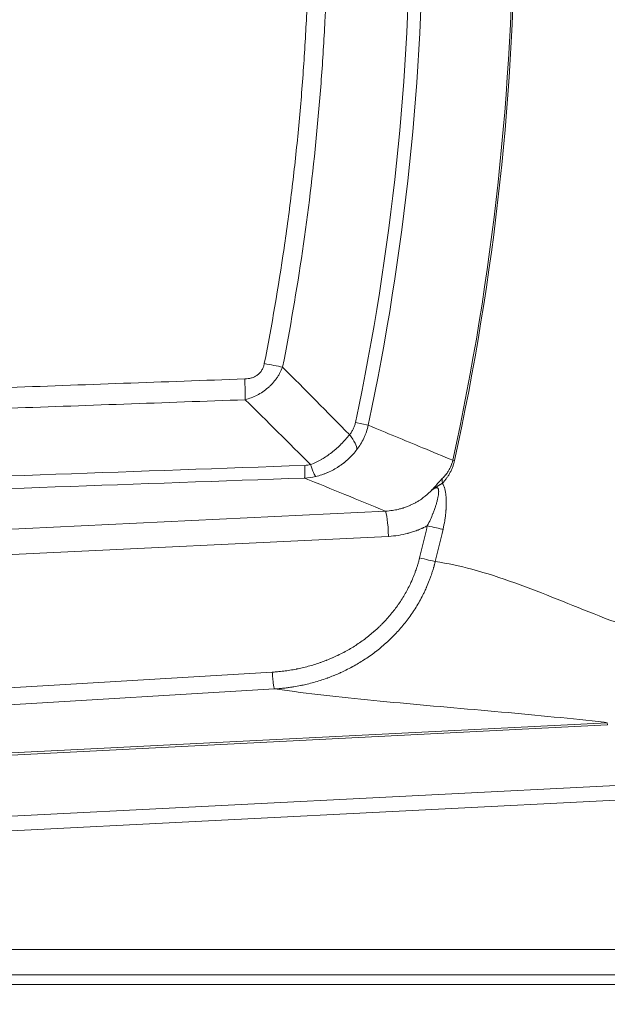
# Model space of a CAD drawing. Units: inches. Extents: x 5 to 165, y 4 to 215.
# Drawn here: x 65 to 73, y 75 to 89 of the extents above; entities that cross this region are included whole.
import ezdxf

# ---------------------------------------------------------------- set-up
doc = ezdxf.new("R2010")
doc.units = ezdxf.units.IN
doc.header["$LTSCALE"] = 20
doc.header["$MEASUREMENT"] = 0
for name, color, linetype, lineweight in [('Dimension (ANSI)', 7, 'Continuous', 18), ('Visible (ANSI)', 7, 'Continuous', 50), ('Visible Narrow (ANSI)', 7, 'Continuous', 5)]:
    doc.layers.add(name, color=color, linetype=linetype, lineweight=lineweight)
doc.styles.add('Note Text (ANSI)', font='times.ttf')
doc.dimstyles.new('Clarion Style 1 w_ in [mm]', dxfattribs={"dimscale": 20, "dimtxt": 0.094, "dimasz": 0.098425, "dimexe": 0.0625, "dimexo": 0.0625, "dimgap": 0.025, "dimtad": 1, "dimdec": 3, "dimrnd": 1e-08, "dimzin": 3, "dimdsep": 46, "dimlunit": 5, "dimtxsty": 'Note Text (ANSI)', "dimcen": 0.09, "dimdle": 0.1, "dimclrd": 256, "dimclre": 256, "dimclrt": 256, "dimadec": 0, "dimazin": 3, "dimtfac": 1.06383, "dimtofl": 0, "dimtmove": 0, "dimatfit": 3, "dimldrblk": 'Filled-1', "dimfxl": 1, "dimfrac": 1, "dimtolj": 1, "dimtzin": 12, "dimlwd": -1, "dimlwe": -1, "dimarcsym": 0})

# ---------------------------------------------------------------- blocks, each defined once
blk = doc.blocks.new('*D10')
at = {"layer": 'Defpoints', "color": 0, "transparency": 16777216}
for p in [(21.378, 75.096), (81.378, 75.096), (81.378, 69.165)]:
    blk.add_point(p, dxfattribs=at)
at = {"layer": 'Dimension (ANSI)', "transparency": 16777216}
for p, q in [((21.378, 73.846), (21.378, 67.915)), ((81.378, 73.846), (81.378, 67.915)), ((23.347, 69.165), (79.41, 69.165))]:
    blk.add_line(p, q, dxfattribs=at)
for points in [[(23.347, 69.494), (23.347, 68.837), (21.378, 69.165)], [(79.41, 69.494), (79.41, 68.837), (81.378, 69.165)]]:
    blk.add_solid(points, dxfattribs=at)
at = {"layer": 'Dimension (ANSI)', "transparency": 16777216, "insert": (42.183, 72.145), "char_height": 1.88, "attachment_point": 1, "style": 'Note Text (ANSI)'}
blk.add_mtext('\\A1;60 in [1524 mm]', dxfattribs=at)
blk = doc.blocks.new('Filled-1')
at = {"color": 0}
for p, q in [((0, 0), (-1, 0.1471)), ((-1, 0.1471), (-1, -0.1471)), ((-1, 0), (0, 0)), ((-1, -0.1471), (0, 0))]:
    blk.add_line(p, q, dxfattribs=at)
at = {"color": 0, "flags": 128}
blk.add_lwpolyline([(-1, -0.1471), (0, 0), (-1, 0.1471), (-1, -0.1471)], dxfattribs=at)
at = {"color": 0}
blk.add_solid([(-1, -0.1471), (0, 0), (-1, 0.1471), (-1, -0.1471)], dxfattribs=at)

msp = doc.modelspace()

# ---------------------------------------------------------------- linework, layer by layer
at = {"layer": 'Visible (ANSI)', "linetype": 'Continuous', "lineweight": 18}
msp.add_line((21.62721, 74.84683), (81.12911, 74.84683), dxfattribs=at)
at = {"layer": 'Visible Narrow (ANSI)', "linetype": 'Continuous', "lineweight": 18}
for p, q in [((69.53063, 83.1507), (69.71963, 83.1106)), ((70.96778, 82.59291), (70.99324, 82.58734)), ((69.97259, 81.84201), (39.27234, 80.35187)), ((40.77269, 80.04974), (70.01993, 81.46935)), ((68.30197, 79.46266), (46.7445, 78.17092)), ((46.77889, 77.9226), (68.33638, 79.21435)), ((73.2496, 78.71637), (46.70354, 77.37012)), ((73.2512, 78.68484), (73.2496, 78.71637)), ((46.70514, 77.33859), (73.2512, 78.68484)), ((75.63443, 77.9026), (46.55142, 76.42769)), ((46.56241, 76.21091), (75.64542, 77.68581)), ((80.85956, 75.36543), (21.89676, 75.36543)), ((21.77224, 74.99186), (80.98408, 74.99186))]:
    msp.add_line(p, q, dxfattribs=at)
for radius, start, end in [(38.60725, 347.65534, 12.34466), (38.63331, 347.65534, 12.34466), (37.08483, 348.02249, 11.97751), (37.27804, 348.02249, 11.97751)]:
    msp.add_arc((33.25316, 90.84683), radius, start, end, dxfattribs=at)
for centre, major_axis, ratio, start_param, end_param in [((68.16758, 84.02476), (0.49063, -0.09633), 0.00065183, 0.94639335, 1.53589583), ((67.87828, 83.79729), (-0.01794, 0.49968), 0.03407331, 4.0417809, 4.7048357), ((69.15706, 83.03338), (0.38131, -0.32342), 0.3201798, 0.25553149, 1.02928543), ((68.75921, 82.82769), (0.01786, -0.49968), 0.03410384, 0.10478093, 0.90026532), ((68.84341, 82.83837), (0.10905, -0.48796), 0.11106342, 5.3757701, 6.1417427), ((71.02608, 82.20512), (-0.18338, 0.16992), 0.65388633, 0.32715525, 0.72196069), ((69.98724, 81.46935), (-0.01818, 0.37456), 0.08705403, 4.70816354, 6.178065), ((31.18706, 90.84683), (-40.47205, 0), 0.99872347, 2.89937857, 2.91141391), ((70.61348, 81.62486), (0.24339, -0.05711), 0.01998087, 4.62743541, 5.75947124), ((31.58416, 90.85214), (0.00032, 40.46593), 0.99623872, 4.46893773, 4.48102996), ((70.4995, 81.1519), (-0.24268, 0.06004), 0.02100501, 1.48609209, 2.61786352)]:
    msp.add_ellipse(centre, major_axis=major_axis, ratio=ratio, start_param=start_param, end_param=end_param, dxfattribs=at)
for points, knots in [([(68.18476, 97.67195), (68.29558, 97.10751), (68.39227, 96.54231), (68.47509, 95.97636), (68.5579, 95.41041), (68.62683, 94.84371), (68.68202, 94.27628), (68.73721, 93.70884), (68.77865, 93.14066), (68.80638, 92.57174), (68.82025, 92.28729), (68.83068, 92.00264), (68.83769, 91.71781), (68.84469, 91.43299), (68.84826, 91.14797), (68.84839, 90.86277), (68.84852, 90.57757), (68.84521, 90.29219), (68.83843, 90.00662), (68.83166, 89.72105), (68.82142, 89.43529), (68.80771, 89.14935), (68.79399, 88.8634), (68.77679, 88.57727), (68.75608, 88.29095), (68.74573, 88.14779), (68.73449, 88.00455), (68.72238, 87.86132), (68.71027, 87.71808), (68.69727, 87.57485), (68.68342, 87.43178), (68.65571, 87.14563), (68.62453, 86.86003), (68.5899, 86.57488), (68.55526, 86.28975), (68.51717, 86.00508), (68.47561, 85.7209), (68.39251, 85.15254), (68.29557, 84.58613), (68.18476, 84.02172)], [0, 0, 0, 0, 0.12500005, 0.12500005, 0.12500005, 0.25, 0.25, 0.25, 0.37500001, 0.37500001, 0.37500001, 0.43749998, 0.43749998, 0.43749998, 0.5, 0.5, 0.5, 0.56250014, 0.56250014, 0.56250014, 0.625, 0.625, 0.625, 0.6875, 0.6875, 0.6875, 0.71874912, 0.71874912, 0.71874912, 0.75, 0.75, 0.75, 0.8125057, 0.8125057, 0.8125057, 0.87500508, 0.87500508, 0.87500508, 1, 1, 1, 1]), ([(68.45446, 83.9687), (68.67781, 85.10635), (68.84529, 86.25187), (68.95699, 87.40525), (68.98492, 87.6936), (69.00935, 87.98255), (69.03022, 88.27109), (69.05109, 88.55964), (69.06842, 88.84799), (69.08225, 89.13616), (69.10989, 89.71249), (69.12351, 90.28807), (69.12325, 90.8629), (69.12273, 92.01255), (69.06682, 93.15922), (68.95558, 94.30291), (68.84435, 95.4466), (68.67781, 96.58731), (68.45446, 97.72496)], [0, 0, 0, 0, 0.25, 0.25, 0.25, 0.3125, 0.3125, 0.3125, 0.375, 0.375, 0.375, 0.5, 0.5, 0.5, 0.75, 0.75, 0.75, 1, 1, 1, 1]), ([(68.18476, 84.02172), (68.18314, 84.01344), (68.18123, 84.00527), (68.17902, 83.9972), (68.17681, 83.98913), (68.1743, 83.98117), (68.17146, 83.97333), (68.16861, 83.96548), (68.16545, 83.95775), (68.16192, 83.95015), (68.15839, 83.94254), (68.15448, 83.93502), (68.15025, 83.92776), (68.14601, 83.92049), (68.14145, 83.91348), (68.13657, 83.90674), (68.1317, 83.9), (68.12651, 83.89352), (68.12099, 83.88731), (68.11546, 83.8811), (68.10961, 83.87514), (68.10342, 83.86947), (68.09723, 83.86379), (68.09069, 83.85839), (68.08397, 83.85337), (68.07052, 83.84334), (68.05621, 83.83475), (68.04114, 83.82744), (68.0336, 83.82378), (68.02583, 83.82043), (68.01797, 83.81742), (68.01013, 83.81442), (68.00219, 83.81176), (67.9942, 83.8094), (67.97821, 83.80468), (67.96195, 83.80118), (67.94547, 83.7987), (67.92899, 83.79621), (67.91225, 83.79473), (67.89544, 83.79412)], [0, 0, 0, 0, 0.06251952, 0.06251952, 0.06251952, 0.125, 0.125, 0.125, 0.1875, 0.1875, 0.1875, 0.25, 0.25, 0.25, 0.31254753, 0.31254753, 0.31254753, 0.375, 0.375, 0.375, 0.4375, 0.4375, 0.4375, 0.5, 0.5, 0.5, 0.625, 0.625, 0.625, 0.68757479, 0.68757479, 0.68757479, 0.75, 0.75, 0.75, 0.875, 0.875, 0.875, 1, 1, 1, 1]), ([(67.90277, 83.48724), (67.93327, 83.49541), (67.96335, 83.50514), (68.02212, 83.52771), (68.05089, 83.54056), (68.10708, 83.5696), (68.13461, 83.58587), (68.18725, 83.62136), (68.21247, 83.64062), (68.2486, 83.67186), (68.26038, 83.68268), (68.28313, 83.70491), (68.29413, 83.71634), (68.32604, 83.75156), (68.34585, 83.77628), (68.37335, 83.81522), (68.38215, 83.82852), (68.39885, 83.85545), (68.40678, 83.86913), (68.42931, 83.91077), (68.44268, 83.93935), (68.45446, 83.9687)], [0, 0, 0, 0, 0.125, 0.125, 0.25, 0.25, 0.375, 0.375, 0.5, 0.5, 0.5625, 0.5625, 0.625, 0.625, 0.75, 0.75, 0.8125, 0.8125, 0.875, 0.875, 1, 1, 1, 1]), ([(67.89544, 83.79412), (67.29821, 83.77261), (66.70098, 83.7511), (66.10374, 83.72958), (65.50651, 83.70806), (64.90927, 83.68652), (64.31204, 83.66498), (63.13372, 83.62247), (61.9554, 83.57991), (60.77707, 83.53729), (60.76091, 83.5367), (60.74475, 83.53612), (60.72859, 83.53553), (59.53409, 83.49232), (58.33959, 83.44904), (57.14508, 83.40569), (55.98293, 83.36352), (54.82078, 83.32129), (53.65862, 83.27888), (53.62623, 83.2777), (53.59385, 83.27652), (53.56147, 83.27534), (52.40743, 83.23323), (51.25339, 83.19095), (50.09935, 83.14855), (50.0588, 83.14706), (50.01825, 83.14557), (49.9777, 83.14408), (49.38038, 83.12213), (48.78306, 83.10015), (48.18573, 83.07813), (47.63716, 83.05791), (47.08859, 83.03766), (46.54001, 83.01734), (46.49123, 83.01553), (46.44245, 83.01373), (46.39367, 83.01192), (45.79628, 82.98978), (45.19889, 82.96755), (44.60149, 82.9452), (44.0612, 82.92499), (43.52089, 82.90468), (42.98059, 82.88432), (42.92345, 82.88217), (42.8663, 82.88001), (42.80916, 82.87786), (42.51042, 82.86659), (42.21167, 82.85531), (41.91292, 82.84401), (41.61415, 82.83271), (41.31538, 82.82139), (41.0166, 82.81004), (40.71781, 82.7987), (40.41901, 82.78733), (40.12021, 82.77593), (39.9708, 82.77023), (39.82139, 82.76452), (39.67198, 82.7588), (39.58831, 82.7556), (39.50464, 82.7524), (39.42098, 82.74919)], [0, 0, 0, 0, 0.06292532, 0.06292532, 0.06292532, 0.12585082, 0.12585082, 0.12585082, 0.25, 0.25, 0.25, 0.25170266, 0.25170266, 0.25170266, 0.37755607, 0.37755607, 0.37755607, 0.5, 0.5, 0.5, 0.50341202, 0.50341202, 0.50341202, 0.625, 0.625, 0.625, 0.62927206, 0.62927206, 0.62927206, 0.69220448, 0.69220448, 0.69220448, 0.75, 0.75, 0.75, 0.75513928, 0.75513928, 0.75513928, 0.81807729, 0.81807729, 0.81807729, 0.875, 0.875, 0.875, 0.88101986, 0.88101986, 0.88101986, 0.9124934, 0.9124934, 0.9124934, 0.94396881, 0.94396881, 0.94396881, 0.97544636, 0.97544636, 0.97544636, 0.99118601, 0.99118601, 0.99118601, 1, 1, 1, 1]), ([(39.40327, 82.44599), (39.4957, 82.45002), (39.58806, 82.45352), (39.68042, 82.45701), (39.8298, 82.46267), (39.97919, 82.46831), (40.12857, 82.47394), (40.42733, 82.48521), (40.72609, 82.49645), (41.02484, 82.50767), (41.32359, 82.51889), (41.62233, 82.5301), (41.92106, 82.54129), (42.21979, 82.55247), (42.51851, 82.56365), (42.81723, 82.57481), (42.86685, 82.57666), (42.91648, 82.57852), (42.9661, 82.58037), (43.51387, 82.60083), (44.06165, 82.62124), (44.60941, 82.64158), (45.20675, 82.66375), (45.80408, 82.68582), (46.40142, 82.7078), (46.44383, 82.70936), (46.48625, 82.71093), (46.52867, 82.71249), (47.08358, 82.7329), (47.63849, 82.75325), (48.19339, 82.77358), (48.7907, 82.79547), (49.388, 82.81733), (49.98531, 82.83917), (50.02058, 82.84046), (50.05586, 82.84175), (50.09113, 82.84304), (51.25042, 82.88541), (52.4097, 82.92769), (53.56897, 82.96983), (53.59715, 82.97085), (53.62534, 82.97188), (53.65352, 82.9729), (54.81986, 83.01529), (55.98618, 83.05753), (57.1525, 83.09972), (58.347, 83.14293), (59.54149, 83.18609), (60.73597, 83.2292), (60.75005, 83.2297), (60.76412, 83.23021), (60.77819, 83.23072), (61.9586, 83.27331), (63.13899, 83.31585), (64.31939, 83.35835), (64.91662, 83.37986), (65.51385, 83.40135), (66.11108, 83.42283), (66.70831, 83.44431), (67.30554, 83.46578), (67.90277, 83.48724)], [0, 0, 0, 0, 0.00972118, 0.00972118, 0.00972118, 0.02544421, 0.02544421, 0.02544421, 0.05688948, 0.05688948, 0.05688948, 0.08833362, 0.08833362, 0.08833362, 0.11977649, 0.11977649, 0.11977649, 0.125, 0.125, 0.125, 0.18265781, 0.18265781, 0.18265781, 0.24553509, 0.24553509, 0.24553509, 0.25, 0.25, 0.25, 0.30841141, 0.30841141, 0.30841141, 0.37128671, 0.37128671, 0.37128671, 0.375, 0.375, 0.375, 0.497033, 0.497033, 0.497033, 0.5, 0.5, 0.5, 0.62277647, 0.62277647, 0.62277647, 0.74851852, 0.74851852, 0.74851852, 0.75, 0.75, 0.75, 0.87425957, 0.87425957, 0.87425957, 0.93712983, 0.93712983, 0.93712983, 1, 1, 1, 1]), ([(69.53063, 83.1507), (69.52704, 83.13378), (69.52241, 83.11726), (69.51677, 83.10114), (69.51394, 83.09306), (69.51086, 83.08507), (69.50753, 83.07719), (69.50421, 83.06933), (69.50064, 83.06158), (69.49687, 83.05403), (69.48931, 83.03888), (69.48094, 83.02445), (69.47181, 83.01067), (69.46271, 82.99692), (69.45287, 82.9838), (69.44234, 82.9713)], [0, 0, 0, 0, 0.25, 0.25, 0.25, 0.37525205, 0.37525205, 0.37525205, 0.5, 0.5, 0.5, 0.75036099, 0.75036099, 0.75036099, 1, 1, 1, 1]), ([(69.55217, 82.75132), (69.57188, 82.77695), (69.59019, 82.80353), (69.60703, 82.83097), (69.62426, 82.85904), (69.63996, 82.88801), (69.65412, 82.918), (69.65458, 82.91898), (69.65504, 82.91995), (69.65549, 82.92092), (69.66218, 82.93522), (69.66853, 82.94976), (69.67447, 82.96443), (69.67481, 82.96527), (69.67514, 82.9661), (69.67548, 82.96693), (69.68147, 82.98185), (69.68706, 82.99691), (69.69223, 83.01211), (69.69244, 83.01272), (69.69264, 83.01332), (69.69285, 83.01393), (69.70355, 83.04556), (69.71248, 83.07778), (69.71963, 83.1106)], [0, 0, 0, 0, 0.24323463, 0.24323463, 0.24323463, 0.49193123, 0.49193123, 0.49193123, 0.5, 0.5, 0.5, 0.61829415, 0.61829415, 0.61829415, 0.625, 0.625, 0.625, 0.74520666, 0.74520666, 0.74520666, 0.75, 0.75, 0.75, 1, 1, 1, 1]), ([(70.96778, 82.59291), (70.81922, 82.65454), (70.67064, 82.71618), (70.52203, 82.77782), (70.25466, 82.88873), (69.98719, 82.99965), (69.71963, 83.1106)], [0.000893277, 0.000893277, 0.000893277, 0.000893277, 0.0508, 0.0508, 0.0508, 0.140586572, 0.140586572, 0.140586572, 0.140586572]), ([(69.44234, 82.9713), (69.42373, 82.94729), (69.40432, 82.92377), (69.38409, 82.90074), (69.36463, 82.87859), (69.34441, 82.8569), (69.32343, 82.83571), (69.32266, 82.83494), (69.32189, 82.83416), (69.32112, 82.83339), (69.30044, 82.81259), (69.279, 82.79227), (69.25678, 82.77246), (69.25566, 82.77146), (69.25453, 82.77046), (69.2534, 82.76946), (69.24172, 82.75911), (69.2298, 82.74888), (69.21771, 82.73885), (69.20703, 82.72999), (69.19623, 82.72128), (69.18533, 82.71276), (69.18394, 82.71167), (69.18254, 82.71059), (69.18115, 82.7095), (69.15666, 82.6905), (69.13168, 82.67239), (69.10617, 82.65518), (69.08215, 82.63897), (69.05766, 82.62356), (69.0327, 82.60898), (69.03139, 82.60822), (69.03008, 82.60746), (69.02877, 82.6067), (69.01571, 82.59913), (69.00252, 82.59179), (68.98918, 82.58468), (68.97676, 82.57807), (68.96421, 82.57164), (68.95157, 82.56545), (68.95071, 82.56503), (68.94985, 82.56461), (68.94899, 82.56419), (68.92225, 82.55116), (68.89521, 82.5392), (68.86786, 82.52835)], [0, 0, 0, 0, 0.12742547, 0.12742547, 0.12742547, 0.25, 0.25, 0.25, 0.254479832, 0.254479832, 0.254479832, 0.375, 0.375, 0.375, 0.381098737, 0.381098737, 0.381098737, 0.444208879, 0.444208879, 0.444208879, 0.5, 0.5, 0.5, 0.507130411, 0.507130411, 0.507130411, 0.632232715, 0.632232715, 0.632232715, 0.75, 0.75, 0.75, 0.756175877, 0.756175877, 0.756175877, 0.817718813, 0.817718813, 0.817718813, 0.875, 0.875, 0.875, 0.878886366, 0.878886366, 0.878886366, 0.999999994, 0.999999994, 0.999999994, 0.999999994]), ([(68.94373, 82.35357), (68.97382, 82.36051), (69.00356, 82.36882), (69.03298, 82.37851), (69.03351, 82.37869), (69.03404, 82.37886), (69.03457, 82.37904), (69.04951, 82.38399), (69.06434, 82.38929), (69.07899, 82.3949), (69.09265, 82.40013), (69.10616, 82.40564), (69.11955, 82.41143), (69.1205, 82.41184), (69.12145, 82.41225), (69.12239, 82.41267), (69.15093, 82.42511), (69.17887, 82.43881), (69.20619, 82.45374), (69.23197, 82.46782), (69.25721, 82.48299), (69.28193, 82.49928), (69.28329, 82.50018), (69.28466, 82.50108), (69.28602, 82.50199), (69.29898, 82.51061), (69.31181, 82.51955), (69.32445, 82.52877), (69.33568, 82.53696), (69.34677, 82.54538), (69.35765, 82.55397), (69.35897, 82.55501), (69.3603, 82.55606), (69.36162, 82.55711), (69.3846, 82.57543), (69.40673, 82.59456), (69.42803, 82.61449), (69.42909, 82.61548), (69.43014, 82.61647), (69.4312, 82.61746), (69.45323, 82.63824), (69.47439, 82.65987), (69.49465, 82.68232), (69.51469, 82.70451), (69.53385, 82.72751), (69.55217, 82.75132)], [0, 0, 0, 0, 0.125, 0.125, 0.125, 0.12725435, 0.12725435, 0.12725435, 0.19077345, 0.19077345, 0.19077345, 0.25, 0.25, 0.25, 0.25420342, 0.25420342, 0.25420342, 0.38065585, 0.38065585, 0.38065585, 0.5, 0.5, 0.5, 0.50658776, 0.50658776, 0.50658776, 0.56928032, 0.56928032, 0.56928032, 0.625, 0.625, 0.625, 0.63178553, 0.63178553, 0.63178553, 0.75, 0.75, 0.75, 0.7558734, 0.7558734, 0.7558734, 0.87866049, 0.87866049, 0.87866049, 1, 1, 1, 1]), ([(68.78366, 82.51766), (66.33226, 82.42996), (63.88085, 82.34221), (61.42943, 82.25437), (61.41088, 82.25371), (61.39233, 82.25304), (61.37378, 82.25238), (60.13878, 82.20813), (58.90377, 82.16385), (57.66876, 82.11954), (56.47087, 82.07656), (55.27298, 82.03355), (54.07508, 81.99049), (54.03793, 81.98916), (54.00079, 81.98782), (53.96365, 81.98649), (52.72857, 81.94209), (51.4935, 81.89766), (50.25839, 81.85315), (49.07911, 81.81065), (47.8998, 81.76808), (46.72048, 81.7254), (46.66461, 81.72338), (46.60874, 81.72136), (46.55287, 81.71934), (45.93525, 81.69698), (45.31764, 81.6746), (44.70001, 81.65219), (44.14769, 81.63214), (43.59535, 81.61207), (43.04301, 81.59195), (42.97766, 81.58957), (42.91232, 81.58719), (42.84697, 81.58481), (41.68646, 81.54252), (40.5259, 81.50005), (39.36529, 81.45729)], [0, 0, 0, 0, 0.25, 0.25, 0.25, 0.251891563, 0.251891563, 0.251891563, 0.377838928, 0.377838928, 0.377838928, 0.5, 0.5, 0.5, 0.503787833, 0.503787833, 0.503787833, 0.629740315, 0.629740315, 0.629740315, 0.75, 0.75, 0.75, 0.755697496, 0.755697496, 0.755697496, 0.818678223, 0.818678223, 0.818678223, 0.875, 0.875, 0.875, 0.881663268, 0.881663268, 0.881663268, 0.999999992, 0.999999992, 0.999999992, 0.999999992]), ([(70.81503, 82.25341), (70.82431, 82.26337), (70.83348, 82.27372), (70.84253, 82.28451), (70.85155, 82.29527), (70.86045, 82.30646), (70.8692, 82.31817), (70.87797, 82.3299), (70.88659, 82.34213), (70.89504, 82.35499), (70.89929, 82.36147), (70.9035, 82.3681), (70.90762, 82.37485), (70.91169, 82.38149), (70.91567, 82.38825), (70.91957, 82.39514), (70.92745, 82.40905), (70.935, 82.42348), (70.94216, 82.43846), (70.94927, 82.45334), (70.95599, 82.46878), (70.96227, 82.48488), (70.96857, 82.50104), (70.97444, 82.51795), (70.97963, 82.53506), (70.98482, 82.55218), (70.98936, 82.5696), (70.99324, 82.58734)], [0, 0, 0, 0, 0.12519281, 0.12519281, 0.12519281, 0.25, 0.25, 0.25, 0.375, 0.375, 0.375, 0.43795929, 0.43795929, 0.43795929, 0.5, 0.5, 0.5, 0.62540355, 0.62540355, 0.62540355, 0.75, 0.75, 0.75, 0.875, 0.875, 0.875, 1, 1, 1, 1]), ([(70.96778, 82.59291), (70.96469, 82.57861), (70.96101, 82.56463), (70.95678, 82.55095), (70.95655, 82.55021), (70.95632, 82.54947), (70.95609, 82.54873), (70.952, 82.53573), (70.94737, 82.52294), (70.94243, 82.51079), (70.94191, 82.5095), (70.94138, 82.50822), (70.94085, 82.50694), (70.93602, 82.49534), (70.93089, 82.48427), (70.92551, 82.47363), (70.91945, 82.46165), (70.91308, 82.45023), (70.90646, 82.43931), (70.90549, 82.4377), (70.90451, 82.43611), (70.90353, 82.43453), (70.90111, 82.43064), (70.89868, 82.42683), (70.89622, 82.42309), (70.8927, 82.41775), (70.88914, 82.41254), (70.88555, 82.40748), (70.88457, 82.4061), (70.88359, 82.40474), (70.88261, 82.40338), (70.87628, 82.39463), (70.86988, 82.38633), (70.86342, 82.37839), (70.86263, 82.37743), (70.86185, 82.37647), (70.86106, 82.37552), (70.85425, 82.36726), (70.84737, 82.35939), (70.84043, 82.35186), (70.8326, 82.34334), (70.82469, 82.33524), (70.81673, 82.3275)], [0, 0, 0, 0, 0.11858256, 0.11858256, 0.11858256, 0.125, 0.125, 0.125, 0.23799986, 0.23799986, 0.23799986, 0.25, 0.25, 0.25, 0.35909898, 0.35909898, 0.35909898, 0.48196072, 0.48196072, 0.48196072, 0.5, 0.5, 0.5, 0.5443306, 0.5443306, 0.5443306, 0.60770555, 0.60770555, 0.60770555, 0.625, 0.625, 0.625, 0.7364538, 0.7364538, 0.7364538, 0.75, 0.75, 0.75, 0.86731873, 0.86731873, 0.86731873, 1, 1, 1, 1]), ([(39.31511, 81.27149), (40.4914, 81.31457), (41.66762, 81.35738), (42.8438, 81.40003), (42.89537, 81.4019), (42.94694, 81.40377), (42.9985, 81.40564), (43.56449, 81.42615), (44.13047, 81.44663), (44.69645, 81.46709), (45.31399, 81.48941), (45.93152, 81.51171), (46.54905, 81.53398), (46.59324, 81.53557), (46.63744, 81.53717), (46.68164, 81.53876), (47.87249, 81.5817), (49.06333, 81.62456), (50.25415, 81.66736), (51.48916, 81.71175), (52.72416, 81.75608), (53.95916, 81.80037), (53.98862, 81.80143), (54.01808, 81.80249), (54.04755, 81.80354), (55.25308, 81.84678), (56.4586, 81.88999), (57.66411, 81.93317), (58.89908, 81.97741), (60.13405, 82.02162), (61.36902, 82.06582), (61.38375, 82.06634), (61.39848, 82.06687), (61.41321, 82.0674), (63.86841, 82.15526), (66.32358, 82.24306), (68.77875, 82.33081)], [0, 0, 0, 0, 0.11974993, 0.11974993, 0.11974993, 0.125, 0.125, 0.125, 0.18262492, 0.18262492, 0.18262492, 0.24549991, 0.24549991, 0.24549991, 0.25, 0.25, 0.25, 0.37124991, 0.37124991, 0.37124991, 0.49699993, 0.49699993, 0.49699993, 0.5, 0.5, 0.5, 0.62274995, 0.62274995, 0.62274995, 0.74849996, 0.74849996, 0.74849996, 0.75, 0.75, 0.75, 1, 1, 1, 1]), ([(70.81673, 82.3275), (70.81068, 82.32161), (70.80443, 82.31526), (70.79795, 82.30845), (70.79232, 82.30254), (70.78652, 82.29629), (70.78051, 82.28969), (70.7798, 82.2889), (70.77908, 82.28812), (70.77836, 82.28732), (70.77255, 82.28092), (70.76653, 82.27416), (70.76039, 82.2672), (70.75954, 82.26625), (70.7587, 82.26529), (70.75785, 82.26433), (70.75178, 82.25742), (70.74563, 82.25037), (70.73939, 82.24321), (70.73857, 82.24227), (70.73775, 82.24133), (70.73693, 82.24039), (70.73342, 82.23636), (70.72989, 82.2323), (70.72633, 82.22822), (70.72279, 82.22416), (70.71922, 82.22008), (70.71562, 82.21599), (70.70895, 82.20841), (70.70217, 82.20079), (70.69527, 82.1932), (70.69477, 82.19265), (70.69426, 82.19209), (70.69375, 82.19154), (70.68662, 82.18371), (70.67938, 82.17594), (70.67203, 82.16826), (70.67177, 82.16799), (70.6715, 82.16771), (70.67124, 82.16743), (70.66743, 82.16346), (70.6636, 82.15952), (70.65973, 82.1556), (70.65586, 82.15167), (70.65195, 82.14777), (70.64805, 82.14393)], [0, 0, 0, 0, 0.133727586, 0.133727586, 0.133727586, 0.25, 0.25, 0.25, 0.263789573, 0.263789573, 0.263789573, 0.375, 0.375, 0.375, 0.390266346, 0.390266346, 0.390266346, 0.5, 0.5, 0.5, 0.514407108, 0.514407108, 0.514407108, 0.575833015, 0.575833015, 0.575833015, 0.63691006, 0.63691006, 0.63691006, 0.75, 0.75, 0.75, 0.758295584, 0.758295584, 0.758295584, 0.875, 0.875, 0.875, 0.879212976, 0.879212976, 0.879212976, 0.939601491, 0.939601491, 0.939601491, 0.999999988, 0.999999988, 0.999999988, 0.999999988]), ([(70.64805, 82.14393), (70.65916, 82.15233), (70.67021, 82.16036), (70.68111, 82.16744), (70.68139, 82.16762), (70.68167, 82.1678), (70.68195, 82.16798), (70.68753, 82.17159), (70.69308, 82.17494), (70.6986, 82.17788), (70.70336, 82.18042), (70.7081, 82.18265), (70.71272, 82.18438), (70.71344, 82.18465), (70.71416, 82.18491), (70.71487, 82.18515), (70.71648, 82.1857), (70.71807, 82.18618), (70.71965, 82.18659), (70.72185, 82.18716), (70.72402, 82.18758), (70.72611, 82.18783), (70.72747, 82.18798), (70.7288, 82.18806), (70.73009, 82.18807), (70.73246, 82.18807), (70.73473, 82.1878), (70.73688, 82.18722), (70.73702, 82.18718), (70.73716, 82.18714), (70.73731, 82.1871), (70.7393, 82.18653), (70.7412, 82.18567), (70.74292, 82.18456), (70.74407, 82.18382), (70.74514, 82.18298), (70.74614, 82.18203), (70.74743, 82.18081), (70.74861, 82.17942), (70.74969, 82.17786), (70.7505, 82.1767), (70.75125, 82.17544), (70.75194, 82.1741), (70.75219, 82.17362), (70.75243, 82.17313), (70.75267, 82.17263), (70.7545, 82.16871), (70.75585, 82.16427), (70.75686, 82.15945), (70.75693, 82.1591), (70.757, 82.15876), (70.75707, 82.15841), (70.75801, 82.15362), (70.75861, 82.14853), (70.75895, 82.14325), (70.75935, 82.13723), (70.75942, 82.13094), (70.75925, 82.12452), (70.75921, 82.12282), (70.75914, 82.12112), (70.75907, 82.1194), (70.75884, 82.11432), (70.75848, 82.10917), (70.758, 82.10397), (70.75719, 82.09496), (70.75605, 82.08583), (70.75466, 82.07657), (70.75381, 82.07088), (70.75286, 82.06514), (70.75183, 82.05938), (70.75022, 82.05036), (70.74842, 82.04125), (70.74645, 82.0321), (70.74499, 82.02531), (70.74344, 82.01851), (70.74182, 82.0117), (70.73986, 82.00346), (70.73779, 81.99523), (70.73562, 81.98697), (70.73351, 81.97897), (70.73131, 81.97095), (70.72902, 81.96292), (70.72435, 81.94654), (70.71932, 81.93011), (70.71398, 81.91365), (70.71208, 81.90779), (70.71014, 81.90192), (70.70815, 81.89605), (70.70456, 81.88541), (70.70084, 81.87475), (70.69699, 81.86407), (70.69402, 81.85581), (70.69097, 81.84754), (70.68786, 81.83929), (70.68476, 81.83108), (70.68161, 81.82289), (70.67839, 81.81472), (70.67708, 81.81138), (70.67575, 81.80805), (70.67442, 81.80472), (70.66285, 81.7758), (70.65051, 81.74703), (70.63743, 81.71842), (70.62309, 81.68705), (70.60787, 81.65587), (70.59169, 81.62486)], [0.000000025, 0.000000025, 0.000000025, 0.000000025, 0.060935876, 0.060935876, 0.060935876, 0.0625, 0.0625, 0.0625, 0.09375, 0.09375, 0.09375, 0.120788231, 0.120788231, 0.120788231, 0.125, 0.125, 0.125, 0.134475918, 0.134475918, 0.134475918, 0.147701644, 0.147701644, 0.147701644, 0.15625, 0.15625, 0.15625, 0.171875, 0.171875, 0.171875, 0.172929168, 0.172929168, 0.172929168, 0.1875, 0.1875, 0.1875, 0.197157078, 0.197157078, 0.197157078, 0.209524878, 0.209524878, 0.209524878, 0.21875, 0.21875, 0.21875, 0.222076259, 0.222076259, 0.222076259, 0.248129768, 0.248129768, 0.248129768, 0.25, 0.25, 0.25, 0.275617834, 0.275617834, 0.275617834, 0.304780794, 0.304780794, 0.304780794, 0.3125, 0.3125, 0.3125, 0.335339415, 0.335339415, 0.335339415, 0.375, 0.375, 0.375, 0.399379649, 0.399379649, 0.399379649, 0.4375, 0.4375, 0.4375, 0.465787152, 0.465787152, 0.465787152, 0.5, 0.5, 0.5, 0.533169747, 0.533169747, 0.533169747, 0.60089493, 0.60089493, 0.60089493, 0.625, 0.625, 0.625, 0.668729442, 0.668729442, 0.668729442, 0.702567772, 0.702567772, 0.702567772, 0.736262596, 0.736262596, 0.736262596, 0.75, 0.75, 0.75, 0.869250413, 0.869250413, 0.869250413, 0.999999866, 0.999999866, 0.999999866, 0.999999866]), ([(70.81503, 82.25341), (70.81039, 82.25104), (70.80557, 82.24834), (70.80059, 82.24539), (70.79556, 82.24241), (70.79036, 82.23919), (70.78497, 82.23581), (70.78255, 82.23429), (70.78009, 82.23273), (70.7776, 82.23117), (70.77431, 82.2291), (70.77097, 82.227), (70.76759, 82.2249), (70.76402, 82.22269), (70.76041, 82.22048), (70.75677, 82.21827), (70.75383, 82.2165), (70.75089, 82.21474), (70.74792, 82.21298), (70.74427, 82.2108), (70.74059, 82.20864), (70.7369, 82.20646), (70.73637, 82.20614), (70.73584, 82.20583), (70.73531, 82.20551), (70.73189, 82.20348), (70.72846, 82.20142), (70.72504, 82.19932), (70.72126, 82.197), (70.71748, 82.19462), (70.7137, 82.19217), (70.70904, 82.18915), (70.70436, 82.18602), (70.69969, 82.18278), (70.69711, 82.181), (70.69453, 82.17918), (70.69195, 82.17734), (70.68591, 82.17301), (70.67986, 82.16853), (70.67379, 82.16393), (70.67256, 82.16299), (70.67133, 82.16205), (70.67009, 82.16111), (70.66948, 82.16064), (70.66886, 82.16017), (70.66825, 82.1597), (70.6658, 82.15782), (70.66335, 82.15593), (70.6609, 82.15402), (70.65662, 82.15069), (70.65232, 82.14731), (70.64805, 82.14393)], [0, 0, 0, 0, 0.101464558, 0.101464558, 0.101464558, 0.203925696, 0.203925696, 0.203925696, 0.25, 0.25, 0.25, 0.310762246, 0.310762246, 0.310762246, 0.375, 0.375, 0.375, 0.426787591, 0.426787591, 0.426787591, 0.490757166, 0.490757166, 0.490757166, 0.5, 0.5, 0.5, 0.559442992, 0.559442992, 0.559442992, 0.625, 0.625, 0.625, 0.705615394, 0.705615394, 0.705615394, 0.75, 0.75, 0.75, 0.853905304, 0.853905304, 0.853905304, 0.875, 0.875, 0.875, 0.885489711, 0.885489711, 0.885489711, 0.927240754, 0.927240754, 0.927240754, 0.999999929, 0.999999929, 0.999999929, 0.999999929]), ([(70.82367, 81.57297), (70.8337, 81.6157), (70.84214, 81.65826), (70.84906, 81.70066), (70.85236, 81.72088), (70.85531, 81.74107), (70.8579, 81.76122), (70.86075, 81.7833), (70.86317, 81.80535), (70.86515, 81.82734), (70.86597, 81.83641), (70.86672, 81.84548), (70.86738, 81.85454), (70.86749, 81.85598), (70.86759, 81.85741), (70.8677, 81.85884), (70.86844, 81.86934), (70.86908, 81.87984), (70.86962, 81.89028), (70.8698, 81.89384), (70.86997, 81.89739), (70.87012, 81.90094), (70.8708, 81.9163), (70.87124, 81.93152), (70.87143, 81.94658), (70.87146, 81.94842), (70.87148, 81.95026), (70.87149, 81.9521), (70.87167, 81.97241), (70.8714, 81.99245), (70.87064, 82.01217), (70.87034, 82.01982), (70.86998, 82.02743), (70.86953, 82.03498), (70.86883, 82.04689), (70.86793, 82.05867), (70.86682, 82.07032), (70.86659, 82.07275), (70.86635, 82.07518), (70.8661, 82.0776), (70.86465, 82.09161), (70.86288, 82.10546), (70.86077, 82.11889), (70.8604, 82.12129), (70.86001, 82.12368), (70.85961, 82.12605), (70.85659, 82.144), (70.85295, 82.16119), (70.84849, 82.1775), (70.84694, 82.18318), (70.84529, 82.18874), (70.84353, 82.19417), (70.84276, 82.19654), (70.84198, 82.19887), (70.84117, 82.20118), (70.83852, 82.20879), (70.83563, 82.21609), (70.83253, 82.22294), (70.83198, 82.22417), (70.83141, 82.22539), (70.83084, 82.22659), (70.82823, 82.23209), (70.82546, 82.2373), (70.82251, 82.24219), (70.82014, 82.24614), (70.81764, 82.24989), (70.81503, 82.25341)], [0, 0, 0, 0, 0.1692678, 0.1692678, 0.1692678, 0.25, 0.25, 0.25, 0.33847647, 0.33847647, 0.33847647, 0.375, 0.375, 0.375, 0.38078128, 0.38078128, 0.38078128, 0.42307348, 0.42307348, 0.42307348, 0.4375, 0.4375, 0.4375, 0.5, 0.5, 0.5, 0.50764812, 0.50764812, 0.50764812, 0.59218685, 0.59218685, 0.59218685, 0.625, 0.625, 0.625, 0.67670066, 0.67670066, 0.67670066, 0.6875, 0.6875, 0.6875, 0.75, 0.75, 0.75, 0.7611706, 0.7611706, 0.7611706, 0.84561596, 0.84561596, 0.84561596, 0.875, 0.875, 0.875, 0.88778633, 0.88778633, 0.88778633, 0.92994067, 0.92994067, 0.92994067, 0.9375, 0.9375, 0.9375, 0.9720919, 0.9720919, 0.9720919, 1, 1, 1, 1]), ([(70.64805, 82.14393), (70.64469, 82.14044), (70.6413, 82.13697), (70.63789, 82.13353), (70.62543, 82.12097), (70.61264, 82.10875), (70.59947, 82.09686), (70.59288, 82.09089), (70.58618, 82.08501), (70.57944, 82.07923), (70.57917, 82.07901), (70.57891, 82.07878), (70.57864, 82.07856), (70.57215, 82.07301), (70.5656, 82.06757), (70.55899, 82.06222), (70.54099, 82.04765), (70.52255, 82.03378), (70.5037, 82.0206), (70.49371, 82.01363), (70.48361, 82.00685), (70.47338, 82.00026), (70.45861, 81.99073), (70.44359, 81.9816), (70.42832, 81.97288), (70.41304, 81.96415), (70.39751, 81.95582), (70.38174, 81.94789), (70.36786, 81.94092), (70.3538, 81.93425), (70.33953, 81.9279), (70.33757, 81.92704), (70.33562, 81.92617), (70.33366, 81.92532), (70.31736, 81.91819), (70.30078, 81.91147), (70.2841, 81.90522), (70.27304, 81.90107), (70.26194, 81.89713), (70.25079, 81.8934), (70.24512, 81.8915), (70.23943, 81.88965), (70.23374, 81.88786), (70.21684, 81.88253), (70.19984, 81.87767), (70.18275, 81.87325), (70.17516, 81.87129), (70.16754, 81.86942), (70.15991, 81.86764), (70.13314, 81.86139), (70.10614, 81.85625), (70.07891, 81.85219), (70.04386, 81.84697), (70.00842, 81.84356), (69.97259, 81.84201)], [0.000000001, 0.000000001, 0.000000001, 0.000000001, 0.019091102, 0.019091102, 0.019091102, 0.088718213, 0.088718213, 0.088718213, 0.123631762, 0.123631762, 0.123631762, 0.125, 0.125, 0.125, 0.158573455, 0.158573455, 0.158573455, 0.25, 0.25, 0.25, 0.298400997, 0.298400997, 0.298400997, 0.368362349, 0.368362349, 0.368362349, 0.438366771, 0.438366771, 0.438366771, 0.5, 0.5, 0.5, 0.508431928, 0.508431928, 0.508431928, 0.57852188, 0.57852188, 0.57852188, 0.625, 0.625, 0.625, 0.648647337, 0.648647337, 0.648647337, 0.718824457, 0.718824457, 0.718824457, 0.75, 0.75, 0.75, 0.859318673, 0.859318673, 0.859318673, 0.999999997, 0.999999997, 0.999999997, 0.999999997]), ([(70.01993, 81.46935), (70.06867, 81.47172), (70.11685, 81.47663), (70.16449, 81.48402), (70.21213, 81.4914), (70.25923, 81.50126), (70.30579, 81.51359), (70.30842, 81.51428), (70.31104, 81.51499), (70.31367, 81.5157), (70.33429, 81.52129), (70.35481, 81.52737), (70.37522, 81.53395), (70.39823, 81.54136), (70.4211, 81.54939), (70.44383, 81.55808), (70.44768, 81.55955), (70.45153, 81.56104), (70.45536, 81.56254), (70.4742, 81.56993), (70.49291, 81.57775), (70.51137, 81.58596), (70.51577, 81.58792), (70.52016, 81.58989), (70.52453, 81.59189), (70.54221, 81.59997), (70.55968, 81.60842), (70.57694, 81.61722), (70.58188, 81.61974), (70.58679, 81.62228), (70.59169, 81.62486)], [0, 0, 0, 0, 0.24313874, 0.24313874, 0.24313874, 0.48627809, 0.48627809, 0.48627809, 0.5, 0.5, 0.5, 0.60785336, 0.60785336, 0.60785336, 0.72942028, 0.72942028, 0.72942028, 0.75, 0.75, 0.75, 0.85094451, 0.85094451, 0.85094451, 0.875, 0.875, 0.875, 0.97223203, 0.97223203, 0.97223203, 1, 1, 1, 1]), ([(70.47771, 81.15189), (70.47749, 81.15101), (70.47727, 81.15014), (70.47705, 81.14926), (70.47682, 81.14831), (70.47658, 81.14735), (70.47634, 81.1464), (70.47586, 81.14449), (70.47538, 81.14258), (70.4749, 81.14067), (70.47442, 81.13876), (70.47393, 81.13686), (70.47344, 81.13495), (70.47246, 81.13114), (70.47148, 81.12733), (70.47048, 81.12353), (70.46848, 81.11592), (70.46644, 81.10832), (70.46435, 81.10075), (70.46227, 81.09317), (70.46014, 81.0856), (70.45797, 81.07805), (70.45363, 81.06296), (70.44912, 81.04792), (70.44443, 81.03294), (70.43975, 81.01796), (70.4349, 81.00304), (70.42987, 80.98818), (70.4282, 80.98323), (70.42651, 80.97829), (70.4248, 80.97336), (70.42137, 80.96347), (70.41787, 80.95361), (70.4143, 80.94377), (70.40893, 80.92903), (70.4034, 80.91435), (70.3977, 80.89972), (70.38629, 80.87047), (70.3742, 80.84143), (70.36145, 80.81267), (70.35963, 80.80856), (70.35779, 80.80446), (70.35595, 80.80037), (70.35132, 80.79013), (70.34662, 80.77993), (70.34185, 80.76979), (70.33516, 80.75559), (70.32833, 80.74151), (70.32136, 80.72752), (70.3074, 80.69956), (70.29287, 80.67199), (70.27777, 80.64484), (70.26267, 80.61767), (70.247, 80.59091), (70.23078, 80.56454), (70.21456, 80.53818), (70.19778, 80.5122), (70.18045, 80.4866), (70.1788, 80.48417), (70.17715, 80.48173), (70.17549, 80.4793), (70.14229, 80.4307), (70.1071, 80.38349), (70.06996, 80.33766), (70.03096, 80.28953), (69.9898, 80.24293), (69.94647, 80.19786), (69.94544, 80.19678), (69.94441, 80.1957), (69.94337, 80.19463), (69.93355, 80.18445), (69.92362, 80.17436), (69.91357, 80.16434), (69.90247, 80.15326), (69.89123, 80.14227), (69.8799, 80.13144), (69.87909, 80.13066), (69.87828, 80.12989), (69.87746, 80.12911), (69.85561, 80.10826), (69.83341, 80.08792), (69.81088, 80.06808), (69.81032, 80.06759), (69.80976, 80.06709), (69.8092, 80.0666), (69.78638, 80.04654), (69.76323, 80.02699), (69.73975, 80.00794), (69.71568, 79.98842), (69.69127, 79.96942), (69.66652, 79.95094), (69.61704, 79.91398), (69.56621, 79.87907), (69.51407, 79.84615), (69.46315, 79.814), (69.41099, 79.78376), (69.35758, 79.7554), (69.35629, 79.75471), (69.355, 79.75402), (69.3537, 79.75334), (69.32633, 79.73886), (69.29862, 79.72488), (69.27059, 79.71139), (69.24455, 79.69886), (69.21823, 79.68676), (69.19162, 79.67509), (69.18959, 79.67419), (69.18755, 79.6733), (69.18552, 79.67242), (69.17117, 79.66617), (69.15674, 79.66005), (69.14228, 79.65407), (69.13023, 79.64908), (69.11815, 79.6442), (69.10604, 79.63942), (69.10364, 79.63847), (69.10123, 79.63752), (69.09883, 79.63658), (69.07254, 79.62628), (69.04614, 79.61645), (69.01964, 79.60708), (69.01687, 79.6061), (69.01409, 79.60512), (69.01132, 79.60415), (68.98202, 79.5939), (68.95259, 79.58421), (68.92303, 79.57506), (68.89348, 79.56592), (68.8638, 79.55732), (68.83399, 79.54925), (68.80418, 79.54119), (68.77425, 79.53367), (68.7442, 79.52668), (68.71842, 79.52068), (68.69255, 79.51508), (68.66659, 79.50987), (68.66229, 79.509), (68.65798, 79.50815), (68.65367, 79.5073), (68.62337, 79.50138), (68.59295, 79.49598), (68.5624, 79.49111), (68.54713, 79.48867), (68.53183, 79.48637), (68.5165, 79.4842), (68.50116, 79.48203), (68.4858, 79.47999), (68.4704, 79.47809), (68.45501, 79.47618), (68.43958, 79.47441), (68.42413, 79.47278), (68.40867, 79.47114), (68.39318, 79.46963), (68.37766, 79.46826), (68.3699, 79.46758), (68.36214, 79.46692), (68.35436, 79.46631), (68.34659, 79.46569), (68.33881, 79.4651), (68.33102, 79.46455), (68.32712, 79.46428), (68.32322, 79.46401), (68.31932, 79.46375), (68.31737, 79.46362), (68.31542, 79.4635), (68.31347, 79.46337), (68.31152, 79.46325), (68.30957, 79.46312), (68.30762, 79.463), (68.30665, 79.46294), (68.30567, 79.46288), (68.30469, 79.46282), (68.30379, 79.46277), (68.30288, 79.46271), (68.30197, 79.46266)], [0, 0, 0, 0, 0.00090297, 0.00090297, 0.00090297, 0.00189124, 0.00189124, 0.00189124, 0.0038678, 0.0038678, 0.0038678, 0.00584437, 0.00584437, 0.00584437, 0.0097975, 0.0097975, 0.0097975, 0.0177038, 0.0177038, 0.0177038, 0.02561014, 0.02561014, 0.02561014, 0.04142291, 0.04142291, 0.04142291, 0.05723579, 0.05723579, 0.05723579, 0.0625, 0.0625, 0.0625, 0.07304889, 0.07304889, 0.07304889, 0.08886221, 0.08886221, 0.08886221, 0.1204847, 0.1204847, 0.1204847, 0.125, 0.125, 0.125, 0.13629317, 0.13629317, 0.13629317, 0.15210386, 0.15210386, 0.15210386, 0.18373046, 0.18373046, 0.18373046, 0.21536022, 0.21536022, 0.21536022, 0.24698859, 0.24698859, 0.24698859, 0.25, 0.25, 0.25, 0.31023969, 0.31023969, 0.31023969, 0.37349053, 0.37349053, 0.37349053, 0.375, 0.375, 0.375, 0.38930208, 0.38930208, 0.38930208, 0.40511607, 0.40511607, 0.40511607, 0.40625, 0.40625, 0.40625, 0.43674149, 0.43674149, 0.43674149, 0.4375, 0.4375, 0.4375, 0.46836613, 0.46836613, 0.46836613, 0.5, 0.5, 0.5, 0.56324304, 0.56324304, 0.56324304, 0.625, 0.625, 0.625, 0.62649435, 0.62649435, 0.62649435, 0.65811893, 0.65811893, 0.65811893, 0.6875, 0.6875, 0.6875, 0.68974527, 0.68974527, 0.68974527, 0.70555884, 0.70555884, 0.70555884, 0.71875, 0.71875, 0.71875, 0.72137081, 0.72137081, 0.72137081, 0.75, 0.75, 0.75, 0.75299627, 0.75299627, 0.75299627, 0.78462219, 0.78462219, 0.78462219, 0.81624759, 0.81624759, 0.81624759, 0.84787282, 0.84787282, 0.84787282, 0.875, 0.875, 0.875, 0.87949818, 0.87949818, 0.87949818, 0.91112385, 0.91112385, 0.91112385, 0.92693673, 0.92693673, 0.92693673, 0.94274957, 0.94274957, 0.94274957, 0.95856236, 0.95856236, 0.95856236, 0.97437503, 0.97437503, 0.97437503, 0.98228132, 0.98228132, 0.98228132, 0.99018757, 0.99018757, 0.99018757, 0.99414068, 0.99414068, 0.99414068, 0.99611722, 0.99611722, 0.99611722, 0.99809377, 0.99809377, 0.99809377, 0.99908204, 0.99908204, 0.99908204, 1, 1, 1, 1]), ([(68.33638, 79.21435), (68.33689, 79.21438), (68.33741, 79.21442), (68.33793, 79.21445), (68.33838, 79.21448), (68.33885, 79.21451), (68.33931, 79.21454), (68.34038, 79.21461), (68.34144, 79.21468), (68.3425, 79.21475), (68.34468, 79.21489), (68.34687, 79.21504), (68.34905, 79.21519), (68.35111, 79.21533), (68.35317, 79.21547), (68.35523, 79.21562), (68.3574, 79.21577), (68.35957, 79.21593), (68.36173, 79.21609), (68.36381, 79.21624), (68.36588, 79.21639), (68.36795, 79.21655), (68.37432, 79.21702), (68.38069, 79.21752), (68.38706, 79.21804), (68.38916, 79.21822), (68.39125, 79.21839), (68.39335, 79.21857), (68.40181, 79.21928), (68.41026, 79.22003), (68.4187, 79.22081), (68.42499, 79.2214), (68.43127, 79.222), (68.43755, 79.22263), (68.44813, 79.22368), (68.4587, 79.2248), (68.46925, 79.22597), (68.48607, 79.22784), (68.50286, 79.22985), (68.51961, 79.23201), (68.52571, 79.2328), (68.53181, 79.23361), (68.53791, 79.23444), (68.54854, 79.23588), (68.55916, 79.23738), (68.56976, 79.23894), (68.58645, 79.2414), (68.6031, 79.244), (68.61972, 79.24675), (68.65297, 79.25225), (68.68608, 79.25834), (68.71905, 79.26502), (68.72475, 79.26617), (68.73046, 79.26735), (68.73616, 79.26854), (68.76339, 79.27423), (68.79053, 79.28032), (68.81758, 79.28682), (68.8503, 79.29467), (68.88288, 79.30312), (68.91532, 79.31216), (68.94778, 79.32121), (68.98009, 79.33086), (69.01226, 79.3411), (69.04445, 79.35135), (69.07649, 79.36221), (69.10839, 79.37368), (69.11316, 79.3754), (69.11793, 79.37713), (69.1227, 79.37887), (69.1498, 79.38879), (69.17679, 79.39915), (69.20368, 79.40997), (69.20819, 79.41178), (69.2127, 79.41361), (69.21721, 79.41545), (69.22849, 79.42006), (69.23976, 79.42475), (69.25101, 79.42953), (69.26676, 79.43621), (69.28247, 79.44306), (69.29809, 79.45004), (69.30232, 79.45193), (69.30654, 79.45382), (69.31075, 79.45573), (69.3377, 79.46794), (69.36436, 79.48056), (69.39076, 79.49359), (69.42131, 79.50866), (69.45149, 79.52428), (69.48131, 79.54043), (69.48485, 79.54235), (69.48837, 79.54427), (69.4919, 79.5462), (69.54791, 79.57688), (69.60263, 79.60948), (69.65606, 79.644), (69.71294, 79.68076), (69.76835, 79.7197), (69.82227, 79.76087), (69.82434, 79.76246), (69.82641, 79.76404), (69.82848, 79.76563), (69.85334, 79.78474), (69.87788, 79.80432), (69.9021, 79.8244), (69.92834, 79.84616), (69.95421, 79.86849), (69.97968, 79.89141), (69.981, 79.89261), (69.98232, 79.8938), (69.98365, 79.89499), (70.00776, 79.9168), (70.03152, 79.93913), (70.05492, 79.962), (70.05588, 79.96294), (70.05684, 79.96387), (70.05779, 79.96481), (70.06917, 79.97597), (70.08047, 79.98726), (70.09164, 79.99865), (70.10375, 80.01099), (70.11572, 80.02344), (70.12753, 80.03598), (70.12811, 80.0366), (70.1287, 80.03723), (70.12928, 80.03785), (70.17593, 80.0875), (70.22025, 80.13878), (70.26228, 80.19165), (70.30408, 80.24426), (70.34361, 80.29845), (70.38084, 80.35425), (70.38155, 80.35532), (70.38226, 80.35638), (70.38297, 80.35745), (70.40192, 80.38594), (70.42026, 80.41485), (70.438, 80.44418), (70.45575, 80.47353), (70.47289, 80.50331), (70.48942, 80.53351), (70.50595, 80.56374), (70.52187, 80.5944), (70.53715, 80.6255), (70.54479, 80.64105), (70.55228, 80.65672), (70.55961, 80.67251), (70.56533, 80.68482), (70.57095, 80.69722), (70.57647, 80.70966), (70.57802, 80.71317), (70.57957, 80.71669), (70.58111, 80.7202), (70.5951, 80.7522), (70.60837, 80.78449), (70.6209, 80.81701), (70.62717, 80.83327), (70.63324, 80.8496), (70.63914, 80.86599), (70.64327, 80.87749), (70.64732, 80.88902), (70.65127, 80.90058), (70.65296, 80.9055), (70.65462, 80.91043), (70.65627, 80.91536), (70.6618, 80.93189), (70.66715, 80.94847), (70.6723, 80.96513), (70.67571, 80.97614), (70.67904, 80.98718), (70.68229, 80.99824), (70.68396, 81.00392), (70.6856, 81.00959), (70.68722, 81.01528), (70.68962, 81.02367), (70.69196, 81.03208), (70.69426, 81.0405), (70.69491, 81.04288), (70.69556, 81.04525), (70.6962, 81.04763), (70.69783, 81.05369), (70.69944, 81.05975), (70.70103, 81.06582), (70.7016, 81.06804), (70.70218, 81.07025), (70.70275, 81.07246), (70.70327, 81.07448), (70.70379, 81.0765), (70.7043, 81.07852), (70.70484, 81.08065), (70.70538, 81.08278), (70.70592, 81.08491), (70.70646, 81.08704), (70.70698, 81.08914), (70.70751, 81.09124), (70.70777, 81.0923), (70.70803, 81.09335), (70.7083, 81.09443), (70.70854, 81.09542), (70.70879, 81.09642), (70.70903, 81.09739)], [0.000008134, 0.000008134, 0.000008134, 0.000008134, 0.000488281, 0.000488281, 0.000488281, 0.000915819, 0.000915819, 0.000915819, 0.001896685, 0.001896685, 0.001896685, 0.00390625, 0.00390625, 0.00390625, 0.005809582, 0.005809582, 0.005809582, 0.0078125, 0.0078125, 0.0078125, 0.009728881, 0.009728881, 0.009728881, 0.015625, 0.015625, 0.015625, 0.017568844, 0.017568844, 0.017568844, 0.025409552, 0.025409552, 0.025409552, 0.03125, 0.03125, 0.03125, 0.041093577, 0.041093577, 0.041093577, 0.056780928, 0.056780928, 0.056780928, 0.0625, 0.0625, 0.0625, 0.072471654, 0.072471654, 0.072471654, 0.088165734, 0.088165734, 0.088165734, 0.119563958, 0.119563958, 0.119563958, 0.125, 0.125, 0.125, 0.150975493, 0.150975493, 0.150975493, 0.182400405, 0.182400405, 0.182400405, 0.213839219, 0.213839219, 0.213839219, 0.245292468, 0.245292468, 0.245292468, 0.25, 0.25, 0.25, 0.276759381, 0.276759381, 0.276759381, 0.28125, 0.28125, 0.28125, 0.292497569, 0.292497569, 0.292497569, 0.308241296, 0.308241296, 0.308241296, 0.3125, 0.3125, 0.3125, 0.339743231, 0.339743231, 0.339743231, 0.371264971, 0.371264971, 0.371264971, 0.375, 0.375, 0.375, 0.434374631, 0.434374631, 0.434374631, 0.49757041, 0.49757041, 0.49757041, 0.5, 0.5, 0.5, 0.529203041, 0.529203041, 0.529203041, 0.560853958, 0.560853958, 0.560853958, 0.5625, 0.5625, 0.5625, 0.592522508, 0.592522508, 0.592522508, 0.59375, 0.59375, 0.59375, 0.608368223, 0.608368223, 0.608368223, 0.624215035, 0.624215035, 0.624215035, 0.625, 0.625, 0.625, 0.687661768, 0.687661768, 0.687661768, 0.75, 0.75, 0.75, 0.751191179, 0.751191179, 0.751191179, 0.782991067, 0.782991067, 0.782991067, 0.814814412, 0.814814412, 0.814814412, 0.846654221, 0.846654221, 0.846654221, 0.862578103, 0.862578103, 0.862578103, 0.875, 0.875, 0.875, 0.878503688, 0.878503688, 0.878503688, 0.910374659, 0.910374659, 0.910374659, 0.926317273, 0.926317273, 0.926317273, 0.9375, 0.9375, 0.9375, 0.942260901, 0.942260901, 0.942260901, 0.958205783, 0.958205783, 0.958205783, 0.96875, 0.96875, 0.96875, 0.974152757, 0.974152757, 0.974152757, 0.982126983, 0.982126983, 0.982126983, 0.984375, 0.984375, 0.984375, 0.990101855, 0.990101855, 0.990101855, 0.9921875, 0.9921875, 0.9921875, 0.99408904, 0.99408904, 0.99408904, 0.99609375, 0.99609375, 0.99609375, 0.998089685, 0.998089685, 0.998089685, 0.999086115, 0.999086115, 0.999086115, 0.999996531, 0.999996531, 0.999996531, 0.999996531]), ([(74.78678, 79.82932), (74.65688, 79.84715), (74.52753, 79.86737), (74.39975, 79.89435), (74.18358, 79.94), (73.9706, 79.99932), (73.75967, 80.06738), (73.3378, 80.20349), (72.92414, 80.37469), (72.50925, 80.54092), (72.09437, 80.70715), (71.67827, 80.86838), (71.25132, 80.98234), (71.0727, 81.03002), (70.89218, 81.0694), (70.70903, 81.09739)], [-0.99312741, -0.99312741, -0.99312741, -0.99312741, -0.903478763, -0.903478763, -0.903478763, -0.751806368, -0.751806368, -0.751806368, -0.448461578, -0.448461578, -0.448461578, -0.145116788, -0.145116788, -0.145116788, -0.01820929, -0.01820929, -0.01820929, -0.01820929]), ([(68.33638, 79.21435), (68.33498, 79.21588), (68.33349, 79.2188), (68.33195, 79.22309), (68.33041, 79.22737), (68.32883, 79.233), (68.32722, 79.2399), (68.32562, 79.24679), (68.324, 79.25495), (68.32238, 79.26422), (68.32077, 79.27349), (68.31916, 79.28389), (68.31759, 79.29523), (68.31601, 79.30657), (68.31448, 79.31886), (68.313, 79.33188), (68.31152, 79.34491), (68.31011, 79.35868), (68.30878, 79.37295), (68.30745, 79.38722), (68.3062, 79.402), (68.30506, 79.41703), (68.30392, 79.43207), (68.30289, 79.44736), (68.30197, 79.46266)], [0, 0, 0, 0, 0.125, 0.125, 0.125, 0.25, 0.25, 0.25, 0.375, 0.375, 0.375, 0.5, 0.5, 0.5, 0.625, 0.625, 0.625, 0.75, 0.75, 0.75, 0.875, 0.875, 0.875, 1, 1, 1, 1]), ([(68.33638, 79.21435), (68.43492, 79.20136), (68.53355, 79.18837), (68.63237, 79.17541), (68.85278, 79.1465), (69.08748, 79.11918), (69.33214, 79.09296), (69.82146, 79.04052), (70.35062, 78.99249), (70.88459, 78.945), (71.41855, 78.8975), (71.95732, 78.85053), (72.46622, 78.80024), (72.72067, 78.77509), (72.96766, 78.74912), (73.20285, 78.72184), (73.2185, 78.72002), (73.23409, 78.7182), (73.2496, 78.71637)], [-0.972139646, -0.972139646, -0.972139646, -0.972139646, -0.905710759, -0.905710759, -0.905710759, -0.757553705, -0.757553705, -0.757553705, -0.461239599, -0.461239599, -0.461239599, -0.164925492, -0.164925492, -0.164925492, -0.016768439, -0.016768439, -0.016768439, -0.006904615, -0.006904615, -0.006904615, -0.006904615])]:
    msp.add_open_spline(points, degree=3, knots=knots, dxfattribs=at)
for points in [[(69.44234, 82.9713), (69.11464, 83.30473), (68.78538, 83.63722), (68.45446, 83.9687)], [(67.90277, 83.48724), (68.22604, 83.16862), (68.54771, 82.84897), (68.86786, 82.52835)], [(68.86786, 82.52835), (68.8402, 82.52217), (68.81212, 82.51868), (68.78366, 82.51766)], [(68.77875, 82.33081), (68.83464, 82.33356), (68.88964, 82.34111), (68.94373, 82.35357)], [(68.77875, 82.33081), (69.17693, 82.16789), (69.57486, 82.00496), (69.97259, 81.84201)]]:
    msp.add_open_spline(points, degree=3, dxfattribs=at)

# ---------------------------------------------------------------- dimensions: what is measured, and where the dimension line sits
at = {"layer": 'Dimension (ANSI)'}
dim = msp.add_linear_dim(base=(81.37816, 69.16548), p1=(21.37816, 75.09588), p2=(81.37816, 75.09588), angle=180, text='<> in [1524 mm]', dimstyle='Clarion Style 1 w_ in [mm]', override={"dimgap": 0.025, "dimdec": 3, "dimpost": '', "dimtol": 0, "dimlim": 0, "dimtp": 0, "dimtm": 0, "dimtdec": 2, "dimatfit": 1}, dxfattribs=at)
dim.commit()
dim.dimension.update_dxf_attribs({"geometry": '*D10', "text_midpoint": (51.37816, 69.16548), "dimtype": 160})

doc.saveas('drawing.dxf')
